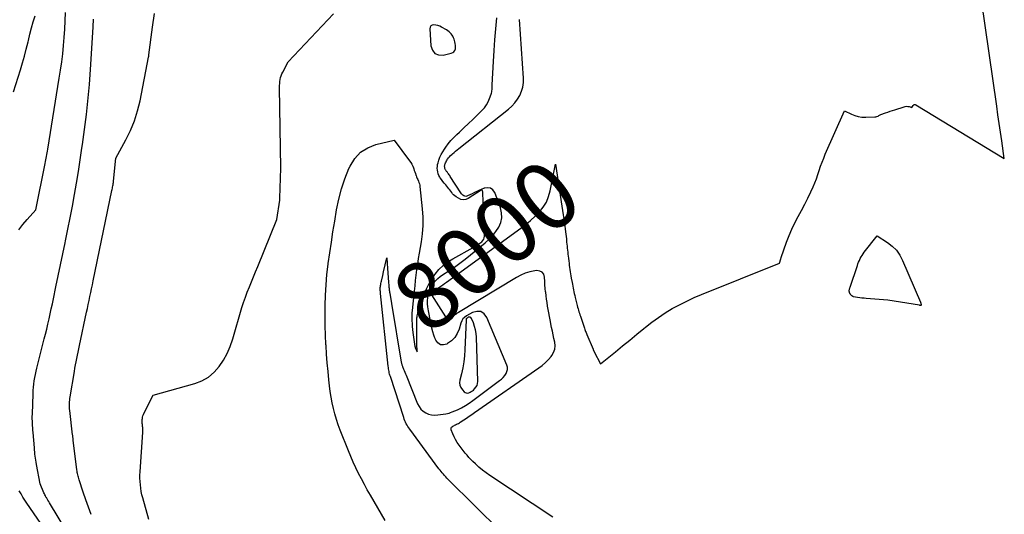
# Model space of a CAD drawing. Units: inches. Extents: x 2628043 to 2631011, y 1496279 to 1499099.
# Drawn here: x 2628812 to 2629022, y 1497937 to 1498042 of the extents above; entities that cross this region are included whole.
import ezdxf
from ezdxf.enums import TextEntityAlignment as Align

# ---------------------------------------------------------------- set-up
doc = ezdxf.new("R2010")
doc.units = ezdxf.units.IN
doc.header["$MEASUREMENT"] = 0
doc.layers.add('Tile_2737_07_SE_contour_2ft', color=108, linetype='Continuous')
doc.layers.add('Tile_2737_07_SE_contour_anno_2ft', color=163, linetype='Continuous')
doc.styles.add('Arial', font='arial.ttf')

msp = doc.modelspace()

# ---------------------------------------------------------------- linework, layer by layer
at = {"layer": 'Tile_2737_07_SE_contour_2ft'}
for p, q in [((2628889.54, 1497987.41, 8000), (2628889.71, 1497988.16, 8000)), ((2628890.56, 1497988.86, 8000), (2628890.71, 1497986.92, 8000)), ((2628890.71, 1497986.92, 8000), (2628890.78, 1497985.91, 8000))]:
    msp.add_line(p, q, dxfattribs=at)
for points in [[(2628925.68, 1497936.03, 8002), (2628912.29, 1497944.9, 8002), (2628911.49, 1497945.46, 8002), (2628910.71, 1497946.05, 8002), (2628909.96, 1497946.68, 8002), (2628909.23, 1497947.34, 8002), (2628908.7, 1497947.85, 8002), (2628908.27, 1497948.28, 8002), (2628907.85, 1497948.72, 8002), (2628907.45, 1497949.19, 8002), (2628907.07, 1497949.66, 8002), (2628905.78, 1497951.35, 8002), (2628905.37, 1497951.92, 8002), (2628905, 1497952.51, 8002), (2628904.68, 1497953.13, 8002), (2628904.4, 1497953.76, 8002), (2628904.07, 1497954.57, 8002), (2628904.04, 1497954.79, 8002), (2628904.06, 1497955, 8002), (2628904.17, 1497955.17, 8002), (2628904.33, 1497955.32, 8002), (2628904.4, 1497955.36, 8002), (2628904.6, 1497955.47, 8002), (2628904.8, 1497955.58, 8002), (2628905.01, 1497955.67, 8002), (2628905.21, 1497955.77, 8002), (2628905.42, 1497955.86, 8002), (2628905.62, 1497955.97, 8002), (2628905.81, 1497956.08, 8002), (2628906, 1497956.2, 8002), (2628906.77, 1497956.7, 8002), (2628907.35, 1497957.08, 8002), (2628907.92, 1497957.46, 8002), (2628908.48, 1497957.85, 8002), (2628909.05, 1497958.24, 8002), (2628922.67, 1497967.73, 8002), (2628923.39, 1497968.28, 8002), (2628924.08, 1497968.87, 8002), (2628924.71, 1497969.51, 8002), (2628925.3, 1497970.2, 8002), (2628925.43, 1497970.36, 8002), (2628925.82, 1497971.02, 8002), (2628926.08, 1497971.71, 8002), (2628926.14, 1497972.44, 8002), (2628926.08, 1497973.2, 8002), (2628925.9, 1497973.99, 8002), (2628925.73, 1497974.78, 8002), (2628925.56, 1497975.57, 8002), (2628925.4, 1497976.36, 8002), (2628925.08, 1497977.96, 8002), (2628924.94, 1497978.69, 8002), (2628924.8, 1497979.42, 8002), (2628924.67, 1497980.15, 8002), (2628924.55, 1497980.88, 8002), (2628924.43, 1497981.62, 8002), (2628924.32, 1497982.35, 8002), (2628924.23, 1497983.09, 8002), (2628924.14, 1497983.83, 8002), (2628924.13, 1497983.88, 8002), (2628924.06, 1497984.65, 8002), (2628923.99, 1497985.42, 8002), (2628923.95, 1497986.19, 8002), (2628923.92, 1497986.96, 8002), (2628923.92, 1497987.03, 8002), (2628923.73, 1497987.64, 8002), (2628923.41, 1497988.09, 8002), (2628922.91, 1497988.33, 8002), (2628922.28, 1497988.41, 8002), (2628921.81, 1497988.34, 8002), (2628920.8, 1497988.13, 8002), (2628919.81, 1497987.84, 8002), (2628918.86, 1497987.43, 8002), (2628917.94, 1497986.95, 8002), (2628905.62, 1497979.52, 8002), (2628905.36, 1497979.36, 8002), (2628905.11, 1497979.19, 8002), (2628904.87, 1497979, 8002), (2628904.63, 1497978.8, 8002), (2628904.42, 1497978.61, 8002), (2628904.3, 1497978.5, 8002), (2628904.19, 1497978.39, 8002), (2628904.08, 1497978.26, 8002), (2628903.97, 1497978.14, 8002), (2628903.92, 1497978.08, 8002), (2628903.84, 1497977.99, 8002), (2628903.75, 1497977.9, 8002), (2628903.65, 1497977.82, 8002), (2628903.54, 1497977.75, 8002), (2628903.52, 1497977.74, 8002), (2628903.43, 1497977.72, 8002), (2628903.35, 1497977.73, 8002), (2628903.29, 1497977.77, 8002), (2628903.23, 1497977.84, 8002), (2628903.22, 1497977.88, 8002), (2628903.18, 1497977.97, 8002), (2628903.15, 1497978.06, 8002), (2628903.11, 1497978.15, 8002), (2628903.08, 1497978.24, 8002), (2628903.04, 1497978.33, 8002), (2628903, 1497978.42, 8002), (2628902.95, 1497978.51, 8002), (2628902.9, 1497978.59, 8002), (2628899.94, 1497983.3, 8002), (2628899.92, 1497983.35, 8002), (2628899.9, 1497983.41, 8002), (2628899.89, 1497983.47, 8002), (2628899.9, 1497983.53, 8002), (2628899.92, 1497983.59, 8002), (2628899.94, 1497983.65, 8002), (2628899.96, 1497983.7, 8002), (2628900, 1497983.76, 8002), (2628900.01, 1497983.77, 8002), (2628900.05, 1497983.83, 8002), (2628900.1, 1497983.88, 8002), (2628900.16, 1497983.93, 8002), (2628900.22, 1497983.97, 8002), (2628900.37, 1497984.08, 8002), (2628900.51, 1497984.17, 8002), (2628900.65, 1497984.27, 8002), (2628900.79, 1497984.36, 8002), (2628900.92, 1497984.46, 8002), (2628901.47, 1497984.83, 8002), (2628901.87, 1497985.12, 8002), (2628902.28, 1497985.4, 8002), (2628902.68, 1497985.69, 8002), (2628903.08, 1497985.98, 8002), (2628918.86, 1497997.43, 8002), (2628919.9, 1497998.24, 8002), (2628920.91, 1497999.07, 8002), (2628921.88, 1497999.96, 8002), (2628922.81, 1498000.89, 8002), (2628923.61, 1498001.89, 8002), (2628924.29, 1498002.97, 8002), (2628924.77, 1498004.14, 8002), (2628925.12, 1498005.38, 8002), (2628926.19, 1498011.04, 8002), (2628927.58, 1498002.1, 8002), (2628927.72, 1498001.2, 8002), (2628927.85, 1498000.3, 8002), (2628927.98, 1497999.41, 8002), (2628928.1, 1497998.51, 8002), (2628928.35, 1497996.64, 8002), (2628928.41, 1497996.14, 8002), (2628928.47, 1497995.64, 8002), (2628928.53, 1497995.14, 8002), (2628928.58, 1497994.64, 8002), (2628928.59, 1497994.49, 8002), (2628928.64, 1497994.06, 8002), (2628928.68, 1497993.63, 8002), (2628928.72, 1497993.2, 8002), (2628928.77, 1497992.78, 8002), (2628928.81, 1497992.35, 8002), (2628928.86, 1497991.92, 8002), (2628928.91, 1497991.5, 8002), (2628928.96, 1497991.07, 8002), (2628929.04, 1497990.45, 8002), (2628929.1, 1497989.99, 8002), (2628929.16, 1497989.54, 8002), (2628929.22, 1497989.09, 8002), (2628929.29, 1497988.63, 8002), (2628929.36, 1497988.18, 8002), (2628929.43, 1497987.73, 8002), (2628929.5, 1497987.28, 8002), (2628929.58, 1497986.83, 8002), (2628929.74, 1497985.91, 8002), (2628929.81, 1497985.51, 8002), (2628929.89, 1497985.11, 8002), (2628929.97, 1497984.71, 8002), (2628930.05, 1497984.32, 8002), (2628930.13, 1497983.92, 8002), (2628930.22, 1497983.52, 8002), (2628930.31, 1497983.13, 8002), (2628930.41, 1497982.73, 8002), (2628930.76, 1497981.31, 8002), (2628930.84, 1497980.98, 8002), (2628930.93, 1497980.66, 8002), (2628931.02, 1497980.33, 8002), (2628931.11, 1497980, 8002), (2628931.21, 1497979.68, 8002), (2628931.3, 1497979.36, 8002), (2628931.41, 1497979.03, 8002), (2628931.51, 1497978.71, 8002), (2628932.21, 1497976.62, 8002), (2628932.29, 1497976.39, 8002), (2628932.37, 1497976.16, 8002), (2628932.45, 1497975.93, 8002), (2628932.53, 1497975.71, 8002), (2628932.62, 1497975.48, 8002), (2628932.71, 1497975.25, 8002), (2628932.8, 1497975.03, 8002), (2628932.89, 1497974.81, 8002), (2628934.19, 1497971.72, 8002), (2628934.21, 1497971.65, 8002), (2628934.24, 1497971.59, 8002), (2628934.27, 1497971.52, 8002), (2628934.3, 1497971.46, 8002), (2628934.33, 1497971.36, 8002), (2628934.34, 1497971.34, 8002), (2628934.35, 1497971.32, 8002), (2628934.36, 1497971.31, 8002), (2628934.37, 1497971.29, 8002), (2628934.4, 1497971.21, 8002), (2628934.41, 1497971.19, 8002), (2628934.42, 1497971.17, 8002), (2628934.43, 1497971.16, 8002), (2628934.43, 1497971.14, 8002), (2628935.75, 1497968.63, 8002), (2628938.96, 1497971.19, 8002), (2628940.47, 1497972.41, 8002), (2628941.99, 1497973.64, 8002), (2628943.49, 1497974.88, 8002), (2628944.99, 1497976.12, 8002), (2628945.32, 1497976.38, 8002), (2628946.68, 1497977.46, 8002), (2628948.08, 1497978.48, 8002), (2628949.52, 1497979.43, 8002), (2628951.01, 1497980.34, 8002), (2628952.53, 1497981.17, 8002), (2628954.08, 1497981.96, 8002), (2628955.65, 1497982.68, 8002), (2628957.25, 1497983.36, 8002), (2628973.79, 1497989.98, 8002), (2628974.07, 1497990.94, 8002), (2628974.08, 1497990.96, 8002), (2628974.08, 1497990.98, 8002), (2628974.09, 1497991, 8002), (2628974.09, 1497991.02, 8002), (2628974.11, 1497991.1, 8002), (2628974.12, 1497991.12, 8002), (2628974.13, 1497991.14, 8002), (2628974.13, 1497991.16, 8002), (2628974.14, 1497991.18, 8002), (2628975.3, 1497994.48, 8002), (2628975.83, 1497995.87, 8002), (2628976.4, 1497997.23, 8002), (2628977.05, 1497998.57, 8002), (2628977.75, 1497999.88, 8002), (2628978.46, 1498001.19, 8002), (2628979.16, 1498002.5, 8002), (2628979.82, 1498003.84, 8002), (2628980.45, 1498005.18, 8002), (2628980.94, 1498006.25, 8002), (2628981.3, 1498007.09, 8002), (2628981.65, 1498007.95, 8002), (2628981.96, 1498008.82, 8002), (2628982.24, 1498009.7, 8002), (2628982.52, 1498010.59, 8002), (2628982.83, 1498011.46, 8002), (2628983.17, 1498012.32, 8002), (2628983.52, 1498013.17, 8002), (2628987.61, 1498022.39, 8002), (2628989.05, 1498021.67, 8002), (2628989.78, 1498021.37, 8002), (2628990.53, 1498021.14, 8002), (2628991.3, 1498021.03, 8002), (2628992.09, 1498021, 8002), (2628994.02, 1498021.06, 8002), (2628994.26, 1498021.09, 8002), (2628994.49, 1498021.14, 8002), (2628994.71, 1498021.23, 8002), (2628994.92, 1498021.34, 8002), (2628995.34, 1498021.59, 8002), (2628996.32, 1498021.93, 8002), (2628996.82, 1498022.1, 8002), (2628997.31, 1498022.27, 8002), (2628997.8, 1498022.43, 8002), (2628998.3, 1498022.6, 8002), (2629000.23, 1498023.24, 8002), (2629000.51, 1498023.31, 8002), (2629000.79, 1498023.34, 8002), (2629001.07, 1498023.31, 8002), (2629001.36, 1498023.26, 8002), (2629001.92, 1498023.09, 8002), (2629002.15, 1498023.48, 8002), (2629002.28, 1498023.6, 8002), (2629002.42, 1498023.68, 8002), (2629002.58, 1498023.68, 8002), (2629002.76, 1498023.63, 8002), (2629021.53, 1498012.25, 8002), (2629021, 1498015.96, 8002), (2629020.73, 1498017.82, 8002), (2629020.46, 1498019.67, 8002), (2629020.19, 1498021.53, 8002), (2629019.93, 1498023.38, 8002), (2629016.69, 1498045.84, 8002)], [(2628811.11, 1498026.37, 7988), (2628812.59, 1498031.06, 7988), (2628813.04, 1498032.53, 7988), (2628813.46, 1498034.01, 7988), (2628813.85, 1498035.49, 7988), (2628814.21, 1498036.99, 7988), (2628814.29, 1498037.33, 7988), (2628814.61, 1498038.66, 7988), (2628814.96, 1498039.97, 7988), (2628815.33, 1498041.28, 7988), (2628815.73, 1498042.58, 7988)], [(2628812.26, 1497997.07, 7990), (2628813.11, 1497998.18, 7990), (2628814.01, 1497999.26, 7990), (2628815.88, 1498001.36, 7990), (2628817.84, 1498011.19, 7990), (2628817.91, 1498011.57, 7990), (2628817.98, 1498011.94, 7990), (2628818.05, 1498012.32, 7990), (2628818.12, 1498012.69, 7990), (2628818.19, 1498013.07, 7990), (2628818.26, 1498013.44, 7990), (2628818.33, 1498013.82, 7990), (2628818.39, 1498014.19, 7990), (2628820.85, 1498029.27, 7990), (2628821.12, 1498031, 7990), (2628821.36, 1498032.74, 7990), (2628821.57, 1498034.48, 7990), (2628821.76, 1498036.23, 7990), (2628821.92, 1498037.97, 7990), (2628822.04, 1498039.72, 7990), (2628822.13, 1498041.48, 7990), (2628822.2, 1498043.23, 7990)], [(2628824.05, 1497930.3, 7992), (2628818.77, 1497939.06, 7992), (2628818.6, 1497939.34, 7992), (2628818.43, 1497939.62, 7992), (2628818.27, 1497939.9, 7992), (2628818.1, 1497940.18, 7992), (2628818.02, 1497940.32, 7992), (2628817.9, 1497940.54, 7992), (2628817.78, 1497940.76, 7992), (2628817.68, 1497940.98, 7992), (2628817.58, 1497941.2, 7992), (2628816.78, 1497943.09, 7992), (2628816.01, 1497947.25, 7992), (2628815.94, 1497947.69, 7992), (2628815.87, 1497948.12, 7992), (2628815.8, 1497948.56, 7992), (2628815.74, 1497948.99, 7992), (2628815.69, 1497949.43, 7992), (2628815.64, 1497949.87, 7992), (2628815.59, 1497950.31, 7992), (2628815.55, 1497950.75, 7992), (2628815.27, 1497954.05, 7992), (2628815.23, 1497954.53, 7992), (2628815.2, 1497955.01, 7992), (2628815.17, 1497955.5, 7992), (2628815.14, 1497955.98, 7992), (2628815.13, 1497956.46, 7992), (2628815.12, 1497956.94, 7992), (2628815.12, 1497957.43, 7992), (2628815.13, 1497957.91, 7992), (2628815.27, 1497962.25, 7992), (2628815.31, 1497962.94, 7992), (2628815.36, 1497963.63, 7992), (2628815.44, 1497964.32, 7992), (2628815.54, 1497965, 7992), (2628815.66, 1497965.69, 7992), (2628815.79, 1497966.36, 7992), (2628815.94, 1497967.04, 7992), (2628816.1, 1497967.71, 7992), (2628817.66, 1497973.89, 7992), (2628817.93, 1497974.95, 7992), (2628818.19, 1497976.01, 7992), (2628818.44, 1497977.07, 7992), (2628818.69, 1497978.14, 7992), (2628818.93, 1497979.2, 7992), (2628819.16, 1497980.27, 7992), (2628819.39, 1497981.34, 7992), (2628819.62, 1497982.41, 7992), (2628820.14, 1497984.95, 7992), (2628820.63, 1497987.3, 7992), (2628821.11, 1497989.64, 7992), (2628821.6, 1497991.99, 7992), (2628822.09, 1497994.33, 7992), (2628822.18, 1497994.77, 7992), (2628822.67, 1497997.21, 7992), (2628823.16, 1497999.66, 7992), (2628823.62, 1498002.12, 7992), (2628824.07, 1498004.57, 7992), (2628824.49, 1498007.03, 7992), (2628824.9, 1498009.49, 7992), (2628825.29, 1498011.96, 7992), (2628825.66, 1498014.43, 7992), (2628825.77, 1498015.19, 7992), (2628826.06, 1498017.31, 7992), (2628826.34, 1498019.43, 7992), (2628826.6, 1498021.56, 7992), (2628826.84, 1498023.68, 7992), (2628827.06, 1498025.81, 7992), (2628827.25, 1498027.94, 7992), (2628827.42, 1498030.08, 7992), (2628827.56, 1498032.21, 7992), (2628828.03, 1498040.23, 7992), (2628828.11, 1498041.86, 7992)], [(2628827.64, 1497936.59, 7994), (2628827.05, 1497938.16, 7994), (2628826.49, 1497939.73, 7994), (2628825.94, 1497941.32, 7994), (2628825.05, 1497943.99, 7994), (2628824.97, 1497944.24, 7994), (2628824.9, 1497944.5, 7994), (2628824.83, 1497944.76, 7994), (2628824.77, 1497945.02, 7994), (2628824.72, 1497945.28, 7994), (2628824.68, 1497945.54, 7994), (2628824.64, 1497945.81, 7994), (2628824.6, 1497946.07, 7994), (2628823.83, 1497952.39, 7994), (2628823.81, 1497952.53, 7994), (2628823.79, 1497952.67, 7994), (2628823.77, 1497952.82, 7994), (2628823.76, 1497952.96, 7994), (2628823.74, 1497953.1, 7994), (2628823.72, 1497953.24, 7994), (2628823.7, 1497953.39, 7994), (2628823.69, 1497953.53, 7994), (2628823.09, 1497958.72, 7994), (2628823.05, 1497959.08, 7994), (2628823.03, 1497959.45, 7994), (2628823.02, 1497959.81, 7994), (2628823.02, 1497960.18, 7994), (2628823.03, 1497960.54, 7994), (2628823.06, 1497960.91, 7994), (2628823.1, 1497961.27, 7994), (2628823.15, 1497961.63, 7994), (2628824.06, 1497966.99, 7994), (2628824.18, 1497967.68, 7994), (2628824.31, 1497968.37, 7994), (2628824.44, 1497969.06, 7994), (2628824.58, 1497969.75, 7994), (2628824.72, 1497970.43, 7994), (2628824.87, 1497971.12, 7994), (2628825.01, 1497971.8, 7994), (2628825.16, 1497972.49, 7994), (2628826.65, 1497979.56, 7994), (2628826.83, 1497980.4, 7994), (2628827, 1497981.23, 7994), (2628827.18, 1497982.07, 7994), (2628827.35, 1497982.91, 7994), (2628827.52, 1497983.74, 7994), (2628827.7, 1497984.58, 7994), (2628827.87, 1497985.42, 7994), (2628828.05, 1497986.25, 7994), (2628832.04, 1498005.42, 7994), (2628832.09, 1498005.67, 7994), (2628832.14, 1498005.91, 7994), (2628832.18, 1498006.16, 7994), (2628832.22, 1498006.4, 7994), (2628832.26, 1498006.65, 7994), (2628832.3, 1498006.89, 7994), (2628832.33, 1498007.14, 7994), (2628832.35, 1498007.39, 7994), (2628832.87, 1498012.34, 7994), (2628835.01, 1498016.23, 7994), (2628835.98, 1498018.21, 7994), (2628836.82, 1498020.24, 7994), (2628837.47, 1498022.33, 7994), (2628838, 1498024.48, 7994), (2628839.81, 1498033.76, 7994), (2628839.82, 1498033.84, 7994), (2628839.84, 1498033.91, 7994), (2628839.85, 1498033.98, 7994), (2628839.86, 1498034.06, 7994), (2628839.88, 1498034.21, 7994), (2628839.89, 1498034.29, 7994), (2628840.65, 1498040.14, 7994), (2628841.09, 1498043.05, 7994)], [(2628839.84, 1497935.52, 7996), (2628838.57, 1497940.13, 7996), (2628838.4, 1497940.81, 7996), (2628838.25, 1497941.5, 7996), (2628838.14, 1497942.19, 7996), (2628838.06, 1497942.89, 7996), (2628838.01, 1497943.59, 7996), (2628837.98, 1497944.29, 7996), (2628837.98, 1497944.99, 7996), (2628838.01, 1497945.7, 7996), (2628838.56, 1497954.13, 7996), (2628838.57, 1497954.36, 7996), (2628838.57, 1497954.6, 7996), (2628838.57, 1497954.83, 7996), (2628838.56, 1497955.07, 7996), (2628838.56, 1497955.11, 7996), (2628838.55, 1497955.33, 7996), (2628838.53, 1497955.54, 7996), (2628838.51, 1497955.75, 7996), (2628838.48, 1497955.96, 7996), (2628838.45, 1497956.16, 7996), (2628838.44, 1497956.37, 7996), (2628838.45, 1497956.58, 7996), (2628838.46, 1497956.79, 7996), (2628838.49, 1497956.99, 7996), (2628838.54, 1497957.3, 7996), (2628838.62, 1497957.6, 7996), (2628838.73, 1497957.88, 7996), (2628838.85, 1497958.17, 7996), (2628840.81, 1497961.96, 7996), (2628849.65, 1497964.44, 7996), (2628851.14, 1497965.03, 7996), (2628852.52, 1497965.79, 7996), (2628853.71, 1497966.82, 7996), (2628854.79, 1497968.02, 7996), (2628855.69, 1497969.4, 7996), (2628856.48, 1497970.83, 7996), (2628857.13, 1497972.33, 7996), (2628857.68, 1497973.89, 7996), (2628859.64, 1497980.56, 7996), (2628859.99, 1497981.67, 7996), (2628860.36, 1497982.78, 7996), (2628860.77, 1497983.87, 7996), (2628861.21, 1497984.95, 7996), (2628861.65, 1497986.03, 7996), (2628862.1, 1497987.11, 7996), (2628862.54, 1497988.19, 7996), (2628862.99, 1497989.27, 7996), (2628867.03, 1497999.26, 7996), (2628867.65, 1498003.37, 7996), (2628867.65, 1498003.43, 7996), (2628867.66, 1498003.49, 7996), (2628867.67, 1498003.54, 7996), (2628867.67, 1498003.6, 7996), (2628867.68, 1498003.65, 7996), (2628867.68, 1498003.71, 7996), (2628867.68, 1498003.77, 7996), (2628867.69, 1498003.82, 7996), (2628867.91, 1498010.16, 7996), (2628867.62, 1498027.35, 7996), (2628867.63, 1498027.77, 7996), (2628867.65, 1498028.18, 7996), (2628867.7, 1498028.6, 7996), (2628867.77, 1498029.01, 7996), (2628867.86, 1498029.42, 7996), (2628867.98, 1498029.82, 7996), (2628868.14, 1498030.2, 7996), (2628868.31, 1498030.58, 7996), (2628869.43, 1498032.8, 7996), (2628879.09, 1498042.95, 7996)], [(2628890.03, 1497935.33, 7998), (2628886.91, 1497940.71, 7998), (2628886.26, 1497941.85, 7998), (2628885.63, 1497943, 7998), (2628885.02, 1497944.16, 7998), (2628884.42, 1497945.34, 7998), (2628883.84, 1497946.52, 7998), (2628883.29, 1497947.71, 7998), (2628882.77, 1497948.92, 7998), (2628882.27, 1497950.13, 7998), (2628880.53, 1497954.51, 7998), (2628880.1, 1497955.65, 7998), (2628879.71, 1497956.81, 7998), (2628879.37, 1497957.97, 7998), (2628879.07, 1497959.15, 7998), (2628878.81, 1497960.34, 7998), (2628878.58, 1497961.54, 7998), (2628878.4, 1497962.74, 7998), (2628878.25, 1497963.95, 7998), (2628878.11, 1497965.18, 7998), (2628877.93, 1497967.01, 7998), (2628877.76, 1497968.84, 7998), (2628877.62, 1497970.68, 7998), (2628877.5, 1497972.51, 7998), (2628877.48, 1497972.74, 7998), (2628877.38, 1497974.69, 7998), (2628877.32, 1497976.65, 7998), (2628877.29, 1497978.6, 7998), (2628877.29, 1497980.55, 7998), (2628877.3, 1497981.04, 7998), (2628877.37, 1497983.23, 7998), (2628877.49, 1497985.42, 7998), (2628877.69, 1497987.6, 7998), (2628877.95, 1497989.78, 7998), (2628877.97, 1497989.94, 7998), (2628878.29, 1497992.19, 7998), (2628878.62, 1497994.44, 7998), (2628878.97, 1497996.69, 7998), (2628879.34, 1497998.94, 7998), (2628879.75, 1498001.35, 7998), (2628880.21, 1498003.59, 7998), (2628880.78, 1498005.79, 7998), (2628881.52, 1498007.95, 7998), (2628882.36, 1498010.08, 7998), (2628882.6, 1498010.63, 7998), (2628883.6, 1498012.22, 7998), (2628884.81, 1498013.56, 7998), (2628886.34, 1498014.51, 7998), (2628888.08, 1498015.21, 7998), (2628891.96, 1498016.14, 7998), (2628895.24, 1498011.77, 7998), (2628895.49, 1498011.41, 7998), (2628895.71, 1498011.03, 7998), (2628895.9, 1498010.63, 7998), (2628896.05, 1498010.22, 7998), (2628896.11, 1498010.06, 7998), (2628896.22, 1498009.71, 7998), (2628896.34, 1498009.37, 7998), (2628896.46, 1498009.03, 7998), (2628896.59, 1498008.69, 7998), (2628896.62, 1498008.6, 7998), (2628896.73, 1498008.31, 7998), (2628896.85, 1498008.02, 7998), (2628896.97, 1498007.74, 7998), (2628897.1, 1498007.45, 7998), (2628897.22, 1498007.17, 7998), (2628897.31, 1498006.88, 7998), (2628897.38, 1498006.58, 7998), (2628897.42, 1498006.27, 7998), (2628897.91, 1498001.56, 7998), (2628898.02, 1497999.79, 7998), (2628898.03, 1497998.02, 7998), (2628897.9, 1497996.26, 7998), (2628897.67, 1497994.5, 7998), (2628897.47, 1497993.31, 7998), (2628897.27, 1497992.15, 7998), (2628897.09, 1497990.99, 7998), (2628896.92, 1497989.82, 7998), (2628896.75, 1497988.66, 7998), (2628896.74, 1497988.58, 7998), (2628896.59, 1497987.45, 7998), (2628896.45, 1497986.33, 7998), (2628896.32, 1497985.2, 7998), (2628896.2, 1497984.06, 7998), (2628895.77, 1497979.91, 7998), (2628895.73, 1497979.47, 7998), (2628895.71, 1497979.02, 7998), (2628895.7, 1497978.58, 7998), (2628895.71, 1497978.13, 7998), (2628895.72, 1497977.78, 7998), (2628895.75, 1497977.16, 7998), (2628895.8, 1497976.54, 7998), (2628895.86, 1497975.92, 7998), (2628895.94, 1497975.3, 7998), (2628896.38, 1497972.29, 7998), (2628896.39, 1497972.23, 7998), (2628896.41, 1497972.16, 7998), (2628896.43, 1497972.1, 7998), (2628896.45, 1497972.04, 7998), (2628896.87, 1497971.19, 7998), (2628896.82, 1497971.86, 7998), (2628896.8, 1497972.19, 7998), (2628896.78, 1497972.53, 7998), (2628896.77, 1497972.86, 7998), (2628896.77, 1497973.2, 7998), (2628896.79, 1497977.91, 7998), (2628896.8, 1497978.14, 7998), (2628896.81, 1497978.37, 7998), (2628896.84, 1497978.6, 7998), (2628896.87, 1497978.83, 7998), (2628896.91, 1497979.06, 7998), (2628896.96, 1497979.28, 7998), (2628897.02, 1497979.5, 7998), (2628897.09, 1497979.72, 7998), (2628898.42, 1497983.51, 7998), (2628898.83, 1497984.53, 7998), (2628899.3, 1497985.53, 7998), (2628899.85, 1497986.47, 7998), (2628900.46, 1497987.39, 7998), (2628900.66, 1497987.66, 7998), (2628901.46, 1497988.62, 7998), (2628902.35, 1497989.51, 7998), (2628903.33, 1497990.27, 7998), (2628904.39, 1497990.95, 7998), (2628908.72, 1497993.33, 7998), (2628909.14, 1497993.58, 7998), (2628909.56, 1497993.84, 7998), (2628909.97, 1497994.12, 7998), (2628910.37, 1497994.41, 7998), (2628910.56, 1497994.56, 7998), (2628910.81, 1497994.81, 7998), (2628911, 1497995.09, 7998), (2628911.09, 1497995.41, 7998), (2628911.13, 1497995.77, 7998), (2628910.78, 1498004.94, 7998), (2628910.77, 1498005.05, 7998), (2628910.76, 1498005.16, 7998), (2628910.73, 1498005.26, 7998), (2628910.7, 1498005.37, 7998), (2628910.63, 1498005.53, 7998), (2628910.62, 1498005.54, 7998), (2628910.59, 1498005.56, 7998), (2628910.57, 1498005.55, 7998), (2628910.46, 1498005.5, 7998), (2628907.68, 1498003.77, 7998), (2628907.16, 1498003.56, 7998), (2628906.63, 1498003.47, 7998), (2628906.11, 1498003.56, 7998), (2628905.59, 1498003.78, 7998), (2628905.11, 1498004.08, 7998), (2628904.84, 1498004.27, 7998), (2628904.59, 1498004.49, 7998), (2628904.37, 1498004.74, 7998), (2628904.18, 1498005, 7998), (2628903.99, 1498005.28, 7998), (2628903.8, 1498005.56, 7998), (2628903.59, 1498005.82, 7998), (2628903.38, 1498006.08, 7998), (2628902.9, 1498006.64, 7998), (2628902.59, 1498007, 7998), (2628902.3, 1498007.38, 7998), (2628902.02, 1498007.76, 7998), (2628901.75, 1498008.16, 7998), (2628901.68, 1498008.28, 7998), (2628901.48, 1498008.63, 7998), (2628901.32, 1498008.99, 7998), (2628901.22, 1498009.37, 7998), (2628901.14, 1498009.77, 7998), (2628901.12, 1498010.17, 7998), (2628901.13, 1498010.57, 7998), (2628901.19, 1498010.96, 7998), (2628901.29, 1498011.35, 7998), (2628901.45, 1498011.86, 7998), (2628901.68, 1498012.49, 7998), (2628901.95, 1498013.1, 7998), (2628902.28, 1498013.68, 7998), (2628902.64, 1498014.24, 7998), (2628902.91, 1498014.62, 7998), (2628903.46, 1498015.33, 7998), (2628904.03, 1498016.03, 7998), (2628904.64, 1498016.69, 7998), (2628905.28, 1498017.33, 7998), (2628905.85, 1498017.86, 7998), (2628906.78, 1498018.75, 7998), (2628907.72, 1498019.64, 7998), (2628908.65, 1498020.54, 7998), (2628909.58, 1498021.44, 7998), (2628910.65, 1498022.47, 7998), (2628911.15, 1498023.02, 7998), (2628911.59, 1498023.61, 7998), (2628911.94, 1498024.26, 7998), (2628912.23, 1498024.95, 7998), (2628912.56, 1498025.91, 7998), (2628912.63, 1498026.14, 7998), (2628912.69, 1498026.38, 7998), (2628912.73, 1498026.62, 7998), (2628912.75, 1498026.87, 7998), (2628912.76, 1498027.12, 7998), (2628912.78, 1498027.36, 7998), (2628912.79, 1498027.61, 7998), (2628912.8, 1498027.86, 7998), (2628913.06, 1498032.83, 7998), (2628913.2, 1498035.15, 7998), (2628913.36, 1498037.47, 7998), (2628913.55, 1498039.78, 7998), (2628913.76, 1498042.09, 7998)], [(2628911.21, 1498005.94, 8000), (2628911.1, 1498005.92, 8000), (2628910.45, 1498005.63, 8000), (2628909.97, 1498005.42, 8000), (2628909.5, 1498005.2, 8000), (2628909.03, 1498004.98, 8000), (2628908.56, 1498004.75, 8000), (2628907.57, 1498004.27, 8000), (2628907.37, 1498004.2, 8000), (2628907.16, 1498004.18, 8000), (2628906.96, 1498004.22, 8000), (2628906.76, 1498004.3, 8000), (2628906.57, 1498004.43, 8000), (2628906.4, 1498004.57, 8000), (2628906.25, 1498004.74, 8000), (2628906.11, 1498004.92, 8000), (2628903.89, 1498008.4, 8000), (2628903.77, 1498008.59, 8000), (2628903.64, 1498008.78, 8000), (2628903.51, 1498008.96, 8000), (2628903.37, 1498009.14, 8000), (2628903.3, 1498009.23, 8000), (2628903.2, 1498009.37, 8000), (2628903.1, 1498009.5, 8000), (2628903, 1498009.64, 8000), (2628902.91, 1498009.79, 8000), (2628902.88, 1498009.83, 8000), (2628902.81, 1498009.96, 8000), (2628902.75, 1498010.09, 8000), (2628902.71, 1498010.22, 8000), (2628902.69, 1498010.36, 8000), (2628902.68, 1498010.51, 8000), (2628902.68, 1498010.65, 8000), (2628902.7, 1498010.79, 8000), (2628902.74, 1498010.93, 8000), (2628902.8, 1498011.12, 8000), (2628902.88, 1498011.34, 8000), (2628902.97, 1498011.56, 8000), (2628903.09, 1498011.77, 8000), (2628903.22, 1498011.97, 8000), (2628903.32, 1498012.11, 8000), (2628903.52, 1498012.36, 8000), (2628903.73, 1498012.61, 8000), (2628903.95, 1498012.85, 8000), (2628904.18, 1498013.07, 8000), (2628904.35, 1498013.22, 8000), (2628904.67, 1498013.5, 8000), (2628905, 1498013.79, 8000), (2628905.34, 1498014.06, 8000), (2628905.68, 1498014.34, 8000), (2628916.21, 1498022.7, 8000), (2628916.93, 1498023.35, 8000), (2628917.58, 1498024.04, 8000), (2628918.14, 1498024.82, 8000), (2628918.64, 1498025.64, 8000), (2628919.02, 1498026.52, 8000), (2628919.29, 1498027.42, 8000), (2628919.4, 1498028.35, 8000), (2628919.42, 1498029.3, 8000), (2628918.58, 1498041.79, 8000)], [(2628913.03, 1498005.38, 8000), (2628912.91, 1498005.55, 8000), (2628912.41, 1498005.93, 8000), (2628911.8, 1498006.02, 8000), (2628911.21, 1498005.94, 8000)], [(2628900.55, 1497974.3, 8000), (2628900.4, 1497974.72, 8000), (2628900.16, 1497975.44, 8000), (2628899.97, 1497976.17, 8000), (2628899.8, 1497976.91, 8000), (2628899.66, 1497977.65, 8000), (2628899.52, 1497978.4, 8000), (2628899.38, 1497979.15, 8000), (2628899.25, 1497979.89, 8000), (2628899.11, 1497980.7, 8000), (2628899.04, 1497981.36, 8000), (2628899.03, 1497982.02, 8000), (2628899.09, 1497982.67, 8000), (2628899.21, 1497983.33, 8000), (2628899.25, 1497983.49, 8000), (2628899.43, 1497984.05, 8000), (2628899.64, 1497984.58, 8000), (2628899.91, 1497985.09, 8000), (2628900.23, 1497985.58, 8000), (2628900.33, 1497985.72, 8000), (2628900.76, 1497986.23, 8000), (2628901.21, 1497986.71, 8000), (2628901.72, 1497987.14, 8000), (2628902.26, 1497987.54, 8000), (2628903.55, 1497988.37, 8000), (2628904.74, 1497989.18, 8000), (2628905.92, 1497990.01, 8000), (2628907.07, 1497990.88, 8000), (2628908.2, 1497991.77, 8000), (2628911.32, 1497994.33, 8000), (2628912.14, 1497995.08, 8000), (2628912.9, 1497995.88, 8000), (2628913.57, 1497996.76, 8000), (2628914.18, 1497997.68, 8000), (2628914.58, 1497998.66, 8000), (2628914.81, 1497999.66, 8000), (2628914.76, 1498000.68, 8000), (2628914.53, 1498001.72, 8000), (2628913.32, 1498004.98, 8000), (2628913.03, 1498005.38, 8000)], [(2628889.71, 1497988.16, 8000), (2628890.4, 1497991.12, 8000), (2628890.56, 1497988.86, 8000)], [(2628889.14, 1497985.63, 8000), (2628889.15, 1497985.71, 8000), (2628889.19, 1497985.93, 8000), (2628889.24, 1497986.15, 8000), (2628889.54, 1497987.41, 8000)], [(2628889.02, 1497984.33, 8000), (2628889.01, 1497984.4, 8000), (2628889.02, 1497984.61, 8000), (2628889.02, 1497984.83, 8000), (2628889.04, 1497985.04, 8000), (2628889.07, 1497985.25, 8000), (2628889.07, 1497985.27, 8000), (2628889.11, 1497985.49, 8000), (2628889.14, 1497985.63, 8000)], [(2628890.78, 1497985.91, 8000), (2628890.82, 1497985.33, 8000), (2628890.84, 1497985.12, 8000), (2628890.86, 1497984.9, 8000), (2628890.88, 1497984.69, 8000), (2628890.9, 1497984.48, 8000), (2628890.93, 1497984.27, 8000), (2628890.96, 1497984.05, 8000), (2628890.99, 1497983.84, 8000), (2628891.02, 1497983.63, 8000), (2628891.39, 1497981.46, 8000)], [(2628914.63, 1497933, 8000), (2628903.44, 1497944.06, 8000), (2628903.18, 1497944.33, 8000), (2628902.92, 1497944.6, 8000), (2628902.66, 1497944.88, 8000), (2628902.42, 1497945.16, 8000), (2628902.18, 1497945.44, 8000), (2628901.94, 1497945.73, 8000), (2628901.71, 1497946.03, 8000), (2628901.48, 1497946.33, 8000), (2628895.27, 1497954.71, 8000), (2628895.07, 1497955, 8000), (2628894.88, 1497955.29, 8000), (2628894.7, 1497955.59, 8000), (2628894.53, 1497955.9, 8000), (2628894.38, 1497956.21, 8000), (2628894.24, 1497956.53, 8000), (2628894.11, 1497956.86, 8000), (2628894, 1497957.19, 8000), (2628891.15, 1497965.92, 8000), (2628891.07, 1497966.19, 8000), (2628890.99, 1497966.45, 8000), (2628890.93, 1497966.72, 8000), (2628890.87, 1497966.99, 8000), (2628890.82, 1497967.27, 8000), (2628890.77, 1497967.54, 8000), (2628890.73, 1497967.81, 8000), (2628890.7, 1497968.09, 8000), (2628889.07, 1497983.55, 8000), (2628889.05, 1497983.76, 8000), (2628889.03, 1497983.97, 8000), (2628889.02, 1497984.18, 8000), (2628889.02, 1497984.33, 8000)], [(2628891.39, 1497981.46, 8000), (2628893.48, 1497968.97, 8000), (2628893.5, 1497968.83, 8000), (2628893.53, 1497968.69, 8000), (2628893.57, 1497968.55, 8000), (2628893.61, 1497968.41, 8000), (2628893.65, 1497968.27, 8000), (2628893.7, 1497968.13, 8000), (2628893.75, 1497968, 8000), (2628893.8, 1497967.87, 8000), (2628893.96, 1497967.49, 8000), (2628894.09, 1497967.17, 8000), (2628894.22, 1497966.84, 8000), (2628894.35, 1497966.52, 8000), (2628894.48, 1497966.2, 8000), (2628896.92, 1497960.12, 8000), (2628897.24, 1497959.54, 8000), (2628897.62, 1497959.01, 8000), (2628898.11, 1497958.58, 8000), (2628898.66, 1497958.21, 8000), (2628899.28, 1497957.95, 8000), (2628899.92, 1497957.78, 8000), (2628900.58, 1497957.73, 8000), (2628901.25, 1497957.75, 8000), (2628902.91, 1497957.98, 8000), (2628903.26, 1497958.05, 8000), (2628903.61, 1497958.13, 8000), (2628903.96, 1497958.24, 8000), (2628904.29, 1497958.38, 8000), (2628905.38, 1497958.87, 8000), (2628906.24, 1497959.29, 8000), (2628907.08, 1497959.75, 8000), (2628907.89, 1497960.26, 8000), (2628908.68, 1497960.81, 8000), (2628914.36, 1497965.06, 8000), (2628914.75, 1497965.39, 8000), (2628915.11, 1497965.74, 8000), (2628915.43, 1497966.12, 8000), (2628915.73, 1497966.53, 8000), (2628915.92, 1497966.97, 8000), (2628916.03, 1497967.41, 8000), (2628916, 1497967.87, 8000), (2628915.89, 1497968.33, 8000), (2628911.66, 1497978.49, 8000), (2628911.05, 1497979.24, 8000), (2628910.35, 1497979.71, 8000), (2628909.5, 1497979.75, 8000), (2628908.57, 1497979.52, 8000), (2628907.32, 1497978.79, 8000), (2628906.92, 1497978.49, 8000), (2628906.58, 1497978.15, 8000), (2628906.33, 1497977.74, 8000), (2628906.13, 1497977.28, 8000), (2628905.74, 1497975.98, 8000), (2628905.33, 1497975.05, 8000), (2628904.82, 1497974.22, 8000), (2628904.12, 1497973.52, 8000), (2628903.32, 1497972.91, 8000), (2628903.16, 1497972.82, 8000), (2628902.44, 1497972.64, 8000), (2628901.8, 1497972.68, 8000), (2628901.26, 1497973.05, 8000), (2628900.8, 1497973.63, 8000), (2628900.69, 1497973.93, 8000)], [(2628900.69, 1497973.93, 8000), (2628900.66, 1497974.01, 8000), (2628900.55, 1497974.3, 8000)], [(2628819.11, 1497931.48, 7990), (2628813.97, 1497938.98, 7990), (2628813.54, 1497939.63, 7990), (2628813.13, 1497940.29, 7990), (2628812.74, 1497940.97, 7990), (2628812.36, 1497941.65, 7990)]]:
    msp.add_polyline3d(points, dxfattribs=at)
for points in [[(2628900.37, 1498040.64, 7996), (2628900.03, 1498040.57, 7996), (2628899.76, 1498040.42, 7996), (2628899.61, 1498040.15, 7996), (2628899.53, 1498039.81, 7996), (2628899.75, 1498036.15, 7996), (2628900.08, 1498035.24, 7996), (2628900.6, 1498034.57, 7996), (2628901.39, 1498034.26, 7996), (2628902.36, 1498034.19, 7996), (2628904.08, 1498034.59, 7996), (2628904.4, 1498034.73, 7996), (2628904.66, 1498034.92, 7996), (2628904.84, 1498035.19, 7996), (2628904.96, 1498035.52, 7996), (2628904.99, 1498035.9, 7996), (2628905, 1498036.27, 7996), (2628904.95, 1498036.64, 7996), (2628904.87, 1498037.01, 7996), (2628904.69, 1498037.6, 7996), (2628904.58, 1498037.9, 7996), (2628904.45, 1498038.19, 7996), (2628904.28, 1498038.46, 7996), (2628904.09, 1498038.72, 7996), (2628903.87, 1498038.96, 7996), (2628903.64, 1498039.18, 7996), (2628903.38, 1498039.37, 7996), (2628903.11, 1498039.54, 7996), (2628902.03, 1498040.14, 7996), (2628901.64, 1498040.33, 7996), (2628901.23, 1498040.48, 7996), (2628900.8, 1498040.58, 7996)], [(2629003.78, 1497980.99, 8004), (2629003.63, 1497981.03, 8004), (2629003.61, 1497981.03, 8004), (2629003.59, 1497981.04, 8004), (2629003.56, 1497981.04, 8004), (2629003.54, 1497981.05, 8004), (2628996.77, 1497982.16, 8004), (2628992.23, 1497982.5, 8004), (2628991.76, 1497982.54, 8004), (2628991.29, 1497982.59, 8004), (2628990.83, 1497982.65, 8004), (2628990.36, 1497982.73, 8004), (2628989.54, 1497982.87, 8004), (2628989.49, 1497982.88, 8004), (2628989.44, 1497982.9, 8004), (2628989.38, 1497982.92, 8004), (2628989.33, 1497982.94, 8004), (2628989.29, 1497982.97, 8004), (2628989.24, 1497983, 8004), (2628989.2, 1497983.03, 8004), (2628989.15, 1497983.07, 8004), (2628989.11, 1497983.11, 8004), (2628989.07, 1497983.15, 8004), (2628989.03, 1497983.19, 8004), (2628988.99, 1497983.23, 8004), (2628988.96, 1497983.27, 8004), (2628988.92, 1497983.31, 8004), (2628988.89, 1497983.36, 8004), (2628988.86, 1497983.4, 8004), (2628988.83, 1497983.45, 8004), (2628988.81, 1497983.49, 8004), (2628988.78, 1497983.53, 8004), (2628988.75, 1497983.58, 8004), (2628988.73, 1497983.62, 8004), (2628988.72, 1497983.65, 8004), (2628988.71, 1497983.67, 8004), (2628988.7, 1497983.69, 8004), (2628988.69, 1497983.71, 8004), (2628988.65, 1497983.81, 8004), (2628988.65, 1497983.83, 8004), (2628988.64, 1497983.85, 8004), (2628988.63, 1497983.87, 8004), (2628988.63, 1497983.89, 8004), (2628988.6, 1497983.98, 8004), (2628988.6, 1497984.01, 8004), (2628988.59, 1497984.03, 8004), (2628988.59, 1497984.05, 8004), (2628988.59, 1497984.07, 8004), (2628988.59, 1497984.16, 8004), (2628988.59, 1497984.18, 8004), (2628988.59, 1497984.2, 8004), (2628988.6, 1497984.22, 8004), (2628988.6, 1497984.24, 8004), (2628988.65, 1497984.43, 8004), (2628988.68, 1497984.55, 8004), (2628988.71, 1497984.67, 8004), (2628988.75, 1497984.78, 8004), (2628988.79, 1497984.89, 8004), (2628990.32, 1497989.47, 8004), (2628990.45, 1497989.85, 8004), (2628990.6, 1497990.23, 8004), (2628990.76, 1497990.6, 8004), (2628990.93, 1497990.96, 8004), (2628991.12, 1497991.32, 8004), (2628991.33, 1497991.66, 8004), (2628991.55, 1497991.99, 8004), (2628991.79, 1497992.32, 8004), (2628994.55, 1497995.78, 8004), (2628996.74, 1497994.38, 8004), (2628997.74, 1497993.6, 8004), (2628998.63, 1497992.73, 8004), (2628999.34, 1497991.7, 8004), (2628999.94, 1497990.59, 8004), (2629003.7, 1497981.73, 8004), (2629003.86, 1497981.22, 8004), (2629003.87, 1497981.2, 8004), (2629003.87, 1497981.18, 8004), (2629003.87, 1497981.16, 8004), (2629003.87, 1497981.13, 8004), (2629003.86, 1497981.11, 8004), (2629003.85, 1497981.08, 8004), (2629003.83, 1497981.04, 8004), (2629003.8, 1497981.01, 8004)], [(2628907.92, 1497978.56, 7998), (2628907.71, 1497978.5, 7998), (2628907.43, 1497978.34, 7998), (2628907.34, 1497978.27, 7998), (2628907.28, 1497978.19, 7998), (2628907.24, 1497978.1, 7998), (2628907.22, 1497977.99, 7998), (2628906.96, 1497971.62, 7998), (2628906.87, 1497970.33, 7998), (2628906.73, 1497969.04, 7998), (2628906.51, 1497967.77, 7998), (2628906.25, 1497966.5, 7998), (2628905.91, 1497965.13, 7998), (2628905.87, 1497964.58, 7998), (2628905.92, 1497964.06, 7998), (2628906.13, 1497963.57, 7998), (2628906.44, 1497963.12, 7998), (2628906.84, 1497962.69, 7998), (2628907.05, 1497962.53, 7998), (2628907.28, 1497962.43, 7998), (2628907.53, 1497962.41, 7998), (2628907.8, 1497962.45, 7998), (2628908.07, 1497962.56, 7998), (2628908.33, 1497962.7, 7998), (2628908.57, 1497962.86, 7998), (2628908.79, 1497963.05, 7998), (2628909.05, 1497963.29, 7998), (2628909.34, 1497963.63, 7998), (2628909.56, 1497964.01, 7998), (2628909.67, 1497964.43, 7998), (2628909.72, 1497964.88, 7998), (2628909.44, 1497974.25, 7998), (2628909.37, 1497975.03, 7998), (2628909.25, 1497975.81, 7998), (2628909.05, 1497976.57, 7998), (2628908.79, 1497977.31, 7998), (2628908.4, 1497978.27, 7998), (2628908.26, 1497978.44, 7998), (2628908.11, 1497978.55, 7998)]]:
    msp.add_polyline3d(points, close=True, dxfattribs=at)

# ---------------------------------------------------------------- texts
at = {"layer": 'Tile_2737_07_SE_contour_anno_2ft', "color": 18, "style": 'Arial'}
msp.add_text('8000', height=14.4, rotation=39.595, dxfattribs=at).set_placement((2628911.53, 1497993.76), align=Align.MIDDLE_CENTER)

doc.saveas('drawing.dxf')
